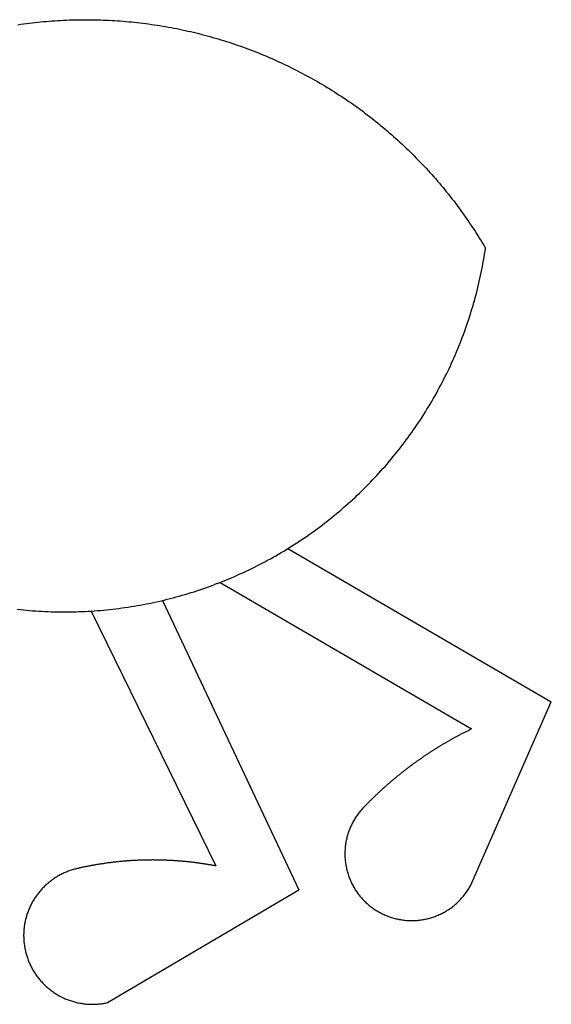
# Model space of a CAD drawing. Extents: x -646 to 429, y -527 to 472.
# Drawn here: x 44 to 429, y -527 to 187 of the extents above; entities that cross this region are included whole.
import ezdxf

# ---------------------------------------------------------------- set-up
doc = ezdxf.new("R2010")
doc.units = 0
doc.header["$MEASUREMENT"] = 0
doc.layers.get('0').update_dxf_attribs({"linetype": 'CONTINUOUS'})

msp = doc.modelspace()

# ---------------------------------------------------------------- linework, layer by layer
for p, q in [((60.81, 185.57), (62.87, 185.76)), ((62.87, 185.76), (64.93, 185.93)), ((64.93, 185.93), (66.98, 186.08)), ((66.98, 186.08), (69.04, 186.23)), ((69.04, 186.23), (71.1, 186.36)), ((71.1, 186.36), (73.16, 186.48)), ((73.16, 186.48), (75.23, 186.59)), ((75.23, 186.59), (77.29, 186.68)), ((77.29, 186.68), (79.35, 186.77)), ((79.35, 186.77), (81.41, 186.83)), ((81.41, 186.83), (83.48, 186.89)), ((83.48, 186.89), (85.54, 186.94)), ((85.54, 186.94), (87.61, 186.97)), ((87.61, 186.97), (89.67, 186.98)), ((89.67, 186.98), (91.73, 186.99)), ((91.73, 186.99), (93.8, 186.98)), ((93.8, 186.98), (95.86, 186.96)), ((95.86, 186.96), (97.93, 186.93)), ((97.93, 186.93), (99.99, 186.89)), ((99.99, 186.89), (102.05, 186.83)), ((102.05, 186.83), (104.12, 186.76)), ((104.12, 186.76), (106.18, 186.67)), ((106.18, 186.67), (108.24, 186.58)), ((108.24, 186.58), (110.3, 186.47)), ((110.3, 186.47), (112.36, 186.35)), ((112.36, 186.35), (114.42, 186.21)), ((114.42, 186.21), (116.48, 186.07)), ((116.48, 186.07), (118.54, 185.91)), ((118.54, 185.91), (120.6, 185.74)), ((120.6, 185.74), (122.65, 185.55)), ((42.37, 183.36), (44.41, 183.65)), ((44.41, 183.65), (46.46, 183.94)), ((46.46, 183.94), (48.5, 184.21)), ((48.5, 184.21), (50.55, 184.47)), ((50.55, 184.47), (52.6, 184.71)), ((52.6, 184.71), (54.65, 184.95)), ((54.65, 184.95), (56.7, 185.17)), ((56.7, 185.17), (58.76, 185.38)), ((58.76, 185.38), (60.81, 185.57)), ((122.65, 185.55), (124.71, 185.35)), ((124.71, 185.35), (126.76, 185.14)), ((126.76, 185.14), (128.82, 184.92)), ((128.82, 184.92), (130.87, 184.69)), ((130.87, 184.69), (132.92, 184.44)), ((132.92, 184.44), (134.96, 184.18)), ((134.96, 184.18), (137.01, 183.91)), ((137.01, 183.91), (139.05, 183.62)), ((139.05, 183.62), (141.1, 183.32)), ((141.1, 183.32), (143.14, 183.01)), ((143.14, 183.01), (145.18, 182.69)), ((145.18, 182.69), (147.21, 182.35)), ((147.21, 182.35), (149.25, 182.01)), ((149.25, 182.01), (151.28, 181.64)), ((151.28, 181.64), (153.31, 181.27)), ((153.31, 181.27), (155.34, 180.89)), ((155.34, 180.89), (157.36, 180.49)), ((157.36, 180.49), (159.39, 180.08)), ((159.39, 180.08), (161.41, 179.65)), ((161.41, 179.65), (163.43, 179.22)), ((163.43, 179.22), (165.44, 178.77)), ((165.44, 178.77), (167.45, 178.31)), ((167.45, 178.31), (169.46, 177.84)), ((169.46, 177.84), (171.47, 177.35)), ((171.47, 177.35), (173.47, 176.86)), ((173.47, 176.86), (175.47, 176.35)), ((175.47, 176.35), (177.47, 175.82)), ((177.47, 175.82), (179.47, 175.29)), ((179.47, 175.29), (181.46, 174.74)), ((181.46, 174.74), (183.44, 174.18)), ((183.44, 174.18), (185.43, 173.61)), ((185.43, 173.61), (187.41, 173.03)), ((187.41, 173.03), (189.38, 172.44)), ((189.38, 172.44), (191.36, 171.83)), ((191.36, 171.83), (193.33, 171.21)), ((193.33, 171.21), (195.29, 170.58)), ((195.29, 170.58), (197.25, 169.93)), ((197.25, 169.93), (199.21, 169.28)), ((199.21, 169.28), (201.16, 168.61)), ((201.16, 168.61), (203.11, 167.93)), ((203.11, 167.93), (205.06, 167.24)), ((205.06, 167.24), (207, 166.53)), ((207, 166.53), (208.93, 165.82)), ((208.93, 165.82), (210.87, 165.09)), ((210.87, 165.09), (212.79, 164.35)), ((212.79, 164.35), (214.72, 163.6)), ((214.72, 163.6), (216.64, 162.84)), ((216.64, 162.84), (218.55, 162.06)), ((218.55, 162.06), (220.46, 161.28)), ((220.46, 161.28), (222.36, 160.48)), ((222.36, 160.48), (224.26, 159.67)), ((224.26, 159.67), (226.15, 158.85)), ((226.15, 158.85), (228.04, 158.01)), ((228.04, 158.01), (229.93, 157.17)), ((229.93, 157.17), (231.8, 156.31)), ((231.8, 156.31), (233.68, 155.44)), ((233.68, 155.44), (235.54, 154.56)), ((235.54, 154.56), (237.41, 153.67)), ((237.41, 153.67), (239.26, 152.77)), ((239.26, 152.77), (241.11, 151.86)), ((241.11, 151.86), (242.96, 150.93)), ((242.96, 150.93), (244.8, 150)), ((244.8, 150), (246.63, 149.05)), ((246.63, 149.05), (248.46, 148.09)), ((248.46, 148.09), (250.28, 147.12)), ((250.28, 147.12), (252.1, 146.14)), ((252.1, 146.14), (253.91, 145.14)), ((253.91, 145.14), (255.71, 144.14)), ((255.71, 144.14), (257.51, 143.13)), ((257.51, 143.13), (259.3, 142.1)), ((259.3, 142.1), (261.09, 141.06)), ((261.09, 141.06), (262.87, 140.01)), ((262.87, 140.01), (264.64, 138.96)), ((264.64, 138.96), (266.4, 137.89)), ((266.4, 137.89), (268.16, 136.81)), ((268.16, 136.81), (269.92, 135.71)), ((269.92, 135.71), (271.66, 134.61)), ((271.66, 134.61), (273.4, 133.5)), ((273.4, 133.5), (275.13, 132.38)), ((275.13, 132.38), (276.86, 131.24)), ((276.86, 131.24), (278.57, 130.1)), ((278.57, 130.1), (280.29, 128.94)), ((280.29, 128.94), (281.99, 127.78)), ((281.99, 127.78), (283.69, 126.6)), ((283.69, 126.6), (285.38, 125.41)), ((285.38, 125.41), (287.06, 124.22)), ((287.06, 124.22), (288.73, 123.01)), ((288.73, 123.01), (290.4, 121.79)), ((290.4, 121.79), (292.06, 120.57)), ((292.06, 120.57), (293.71, 119.33)), ((293.71, 119.33), (295.35, 118.08)), ((295.35, 118.08), (296.99, 116.82)), ((296.99, 116.82), (298.62, 115.55)), ((298.62, 115.55), (300.24, 114.27)), ((300.24, 114.27), (301.85, 112.99)), ((301.85, 112.99), (303.46, 111.69)), ((303.46, 111.69), (305.06, 110.38)), ((305.06, 110.38), (306.65, 109.06)), ((306.65, 109.06), (308.23, 107.74)), ((308.23, 107.74), (309.8, 106.4)), ((309.8, 106.4), (311.36, 105.05)), ((311.36, 105.05), (312.92, 103.7)), ((312.92, 103.7), (314.47, 102.33)), ((314.47, 102.33), (316.01, 100.95)), ((316.01, 100.95), (317.54, 99.57)), ((317.54, 99.57), (319.06, 98.18)), ((319.06, 98.18), (320.57, 96.77)), ((320.57, 96.77), (322.08, 95.36)), ((322.08, 95.36), (323.58, 93.94)), ((323.58, 93.94), (325.06, 92.51)), ((325.06, 92.51), (326.54, 91.07)), ((326.54, 91.07), (328.01, 89.62)), ((328.01, 89.62), (329.47, 88.16)), ((329.47, 88.16), (330.93, 86.69)), ((330.93, 86.69), (332.37, 85.21)), ((332.37, 85.21), (333.8, 83.73)), ((333.8, 83.73), (335.23, 82.23)), ((335.23, 82.23), (336.64, 80.73)), ((336.64, 80.73), (338.05, 79.22)), ((338.05, 79.22), (339.45, 77.7)), ((339.45, 77.7), (340.83, 76.17)), ((340.83, 76.17), (342.21, 74.63)), ((342.21, 74.63), (343.58, 73.09)), ((343.58, 73.09), (344.94, 71.54)), ((344.94, 71.54), (346.29, 69.97)), ((346.29, 69.97), (347.63, 68.4)), ((347.63, 68.4), (348.96, 66.82)), ((348.96, 66.82), (350.28, 65.24)), ((350.28, 65.24), (351.59, 63.64)), ((351.59, 63.64), (352.89, 62.04)), ((352.89, 62.04), (354.18, 60.43)), ((354.18, 60.43), (355.46, 58.81)), ((355.46, 58.81), (356.73, 57.18)), ((356.73, 57.18), (357.99, 55.55)), ((357.99, 55.55), (359.24, 53.91)), ((359.24, 53.91), (360.48, 52.26)), ((360.48, 52.26), (361.72, 50.6)), ((361.72, 50.6), (362.94, 48.93)), ((362.94, 48.93), (364.15, 47.26)), ((364.15, 47.26), (365.35, 45.58)), ((365.35, 45.58), (366.54, 43.89)), ((366.54, 43.89), (367.71, 42.2)), ((367.71, 42.2), (368.88, 40.5)), ((368.88, 40.5), (370.04, 38.79)), ((370.04, 38.79), (371.19, 37.07)), ((371.19, 37.07), (372.33, 35.35)), ((372.33, 35.35), (373.45, 33.62)), ((373.45, 33.62), (374.57, 31.88)), ((374.57, 31.88), (375.67, 30.14)), ((375.67, 30.14), (376.77, 28.39)), ((376.77, 28.39), (377.85, 26.63)), ((377.85, 26.63), (378.92, 24.87)), ((378.92, 24.87), (379.98, 23.1)), ((379.98, 23.1), (381.04, 21.32)), ((379.62, 12.5), (380, 14.7)), ((380, 14.7), (380.36, 16.9)), ((380.36, 16.9), (380.7, 19.11)), ((380.7, 19.11), (381.04, 21.32)), ((378.38, 5.91), (378.81, 8.1)), ((378.81, 8.1), (379.22, 10.3)), ((379.22, 10.3), (379.62, 12.5)), ((377.01, -0.65), (377.48, 1.53)), ((377.48, 1.53), (377.94, 3.72)), ((377.94, 3.72), (378.38, 5.91)), ((375.49, -7.18), (376.01, -5.01)), ((376.01, -5.01), (376.52, -2.83)), ((376.52, -2.83), (377.01, -0.65)), ((373.25, -15.84), (373.83, -13.68)), ((373.83, -13.68), (374.4, -11.52)), ((374.4, -11.52), (374.96, -9.35)), ((374.96, -9.35), (375.49, -7.18)), ((371.4, -22.28), (372.03, -20.14)), ((372.03, -20.14), (372.65, -17.99)), ((372.65, -17.99), (373.25, -15.84)), ((369.42, -28.68), (370.09, -26.55)), ((370.09, -26.55), (370.76, -24.42)), ((370.76, -24.42), (371.4, -22.28)), ((366.55, -37.15), (367.29, -35.04)), ((367.29, -35.04), (368.02, -32.93)), ((368.02, -32.93), (368.72, -30.81)), ((368.72, -30.81), (369.42, -28.68)), ((364.24, -43.44), (365.03, -41.35)), ((365.03, -41.35), (365.8, -39.25)), ((365.8, -39.25), (366.55, -37.15)), ((360.95, -51.76), (361.8, -49.69)), ((361.8, -49.69), (362.63, -47.61)), ((362.63, -47.61), (363.44, -45.53)), ((363.44, -45.53), (364.24, -43.44)), ((358.33, -57.92), (359.22, -55.87)), ((359.22, -55.87), (360.09, -53.82)), ((360.09, -53.82), (360.95, -51.76)), ((354.62, -66.06), (355.57, -64.03)), ((355.57, -64.03), (356.51, -62)), ((356.51, -62), (357.43, -59.97)), ((357.43, -59.97), (358.33, -57.92)), ((351.69, -72.08), (352.68, -70.08)), ((352.68, -70.08), (353.66, -68.07)), ((353.66, -68.07), (354.62, -66.06)), ((347.57, -80.02), (348.62, -78.05)), ((348.62, -78.05), (349.66, -76.07)), ((349.66, -76.07), (350.68, -74.08)), ((350.68, -74.08), (351.69, -72.08)), ((344.34, -85.89), (345.43, -83.94)), ((345.43, -83.94), (346.51, -81.98)), ((346.51, -81.98), (347.57, -80.02)), ((339.83, -93.61), (340.98, -91.69)), ((340.98, -91.69), (342.11, -89.76)), ((342.11, -89.76), (343.23, -87.83)), ((343.23, -87.83), (344.34, -85.89)), ((335.09, -101.19), (336.3, -99.31)), ((336.3, -99.31), (337.49, -97.41)), ((337.49, -97.41), (338.66, -95.51)), ((338.66, -95.51), (339.83, -93.61)), ((330.14, -108.63), (331.4, -106.78)), ((331.4, -106.78), (332.64, -104.93)), ((332.64, -104.93), (333.87, -103.06)), ((333.87, -103.06), (335.09, -101.19)), ((324.98, -115.92), (326.29, -114.11)), ((326.29, -114.11), (327.58, -112.29)), ((327.58, -112.29), (328.87, -110.47)), ((328.87, -110.47), (330.14, -108.63)), ((319.6, -123.07), (320.96, -121.29)), ((320.96, -121.29), (322.31, -119.51)), ((322.31, -119.51), (323.65, -117.72)), ((323.65, -117.72), (324.98, -115.92)), ((314.02, -130.05), (315.44, -128.32)), ((315.44, -128.32), (316.84, -126.58)), ((316.84, -126.58), (318.23, -124.83)), ((318.23, -124.83), (319.6, -123.07)), ((308.24, -136.87), (309.71, -135.18)), ((309.71, -135.18), (311.16, -133.48)), ((311.16, -133.48), (312.6, -131.77)), ((312.6, -131.77), (314.02, -130.05)), ((302.27, -143.51), (303.78, -141.87)), ((303.78, -141.87), (305.28, -140.21)), ((305.28, -140.21), (306.77, -138.54)), ((306.77, -138.54), (308.24, -136.87)), ((296.1, -149.99), (297.66, -148.38)), ((297.66, -148.38), (299.21, -146.77)), ((299.21, -146.77), (300.74, -145.15)), ((300.74, -145.15), (302.27, -143.51)), ((288.14, -157.82), (289.75, -156.28)), ((289.75, -156.28), (291.36, -154.72)), ((291.36, -154.72), (292.95, -153.15)), ((292.95, -153.15), (294.53, -151.58)), ((294.53, -151.58), (296.1, -149.99)), ((279.89, -165.36), (281.56, -163.88)), ((281.56, -163.88), (283.22, -162.38)), ((283.22, -162.38), (284.87, -160.87)), ((284.87, -160.87), (286.51, -159.35)), ((286.51, -159.35), (288.14, -157.82)), ((271.38, -172.6), (273.1, -171.17)), ((273.1, -171.17), (274.82, -169.74)), ((274.82, -169.74), (276.52, -168.29)), ((276.52, -168.29), (278.21, -166.83)), ((278.21, -166.83), (279.89, -165.36)), ((262.61, -179.52), (264.38, -178.16)), ((264.38, -178.16), (266.15, -176.79)), ((266.15, -176.79), (267.9, -175.4)), ((267.9, -175.4), (269.65, -174.01)), ((269.65, -174.01), (271.38, -172.6)), ((253.6, -186.12), (255.42, -184.83)), ((255.42, -184.83), (257.23, -183.52)), ((257.23, -183.52), (259.03, -182.2)), ((259.03, -182.2), (260.83, -180.87)), ((260.83, -180.87), (262.61, -179.52)), ((242.47, -193.6), (244.35, -192.39)), ((244.35, -192.39), (246.22, -191.16)), ((246.22, -191.16), (248.07, -189.92)), ((248.07, -189.92), (249.92, -188.67)), ((249.92, -188.67), (251.76, -187.4)), ((251.76, -187.4), (253.6, -186.12)), ((231.03, -200.6), (232.96, -199.46)), ((232.96, -199.46), (234.88, -198.32)), ((234.88, -198.32), (236.79, -197.16)), ((236.79, -197.16), (237.83, -196.52)), ((237.83, -196.52), (238.69, -195.99)), ((237.83, -196.52), (428.7, -307.69)), ((238.69, -195.99), (240.59, -194.8)), ((240.59, -194.8), (242.47, -193.6)), ((219.3, -207.08), (221.28, -206.04)), ((221.28, -206.04), (223.24, -204.98)), ((223.24, -204.98), (225.2, -203.9)), ((225.2, -203.9), (227.15, -202.81)), ((227.15, -202.81), (229.1, -201.71)), ((229.1, -201.71), (231.03, -200.6)), ((203.24, -214.93), (205.27, -214)), ((205.27, -214), (207.3, -213.06)), ((207.3, -213.06), (209.32, -212.1)), ((209.32, -212.1), (211.33, -211.12)), ((211.33, -211.12), (213.33, -210.14)), ((213.33, -210.14), (215.33, -209.13)), ((215.33, -209.13), (217.32, -208.12)), ((217.32, -208.12), (219.3, -207.08)), ((186.75, -221.83), (188.84, -221.02)), ((188.84, -221.02), (190.91, -220.2)), ((188.84, -221.02), (370.97, -327.29)), ((190.91, -220.2), (192.98, -219.36)), ((192.98, -219.36), (195.05, -218.5)), ((195.05, -218.5), (197.11, -217.63)), ((197.11, -217.63), (199.16, -216.75)), ((199.16, -216.75), (201.2, -215.85)), ((201.2, -215.85), (203.24, -214.93)), ((165.63, -229.1), (167.76, -228.44)), ((167.76, -228.44), (169.89, -227.77)), ((169.89, -227.77), (172.02, -227.08)), ((172.02, -227.08), (174.14, -226.38)), ((174.14, -226.38), (176.26, -225.66)), ((176.26, -225.66), (178.37, -224.92)), ((178.37, -224.92), (180.47, -224.17)), ((180.47, -224.17), (182.57, -223.41)), ((182.57, -223.41), (184.66, -222.63)), ((186.75, -221.83), (184.66, -222.63)), ((139.66, -235.77), (141.85, -235.3)), ((141.85, -235.3), (144.03, -234.81)), ((144.03, -234.81), (146.21, -234.31)), ((146.21, -234.31), (147.07, -234.11)), ((147.07, -234.11), (148.38, -233.8)), ((147.07, -234.11), (245.71, -443.98)), ((148.38, -233.8), (150.55, -233.26)), ((150.55, -233.26), (152.72, -232.71)), ((152.72, -232.71), (154.88, -232.15)), ((154.88, -232.15), (157.04, -231.57)), ((157.04, -231.57), (159.19, -230.98)), ((159.19, -230.98), (161.34, -230.37)), ((161.34, -230.37), (163.49, -229.74)), ((163.49, -229.74), (165.63, -229.1)), ((41.87, -240.51), (44.09, -240.75)), ((44.09, -240.75), (46.32, -240.97)), ((46.32, -240.97), (48.54, -241.18)), ((48.54, -241.18), (50.77, -241.37)), ((50.77, -241.37), (52.99, -241.55)), ((52.99, -241.55), (55.22, -241.71)), ((55.22, -241.71), (57.45, -241.85)), ((57.45, -241.85), (59.68, -241.98)), ((59.68, -241.98), (61.92, -242.09)), ((61.92, -242.09), (64.15, -242.18)), ((64.15, -242.18), (66.38, -242.26)), ((66.38, -242.26), (68.62, -242.32)), ((68.62, -242.32), (70.85, -242.37)), ((70.85, -242.37), (73.08, -242.39)), ((73.08, -242.39), (75.32, -242.41)), ((75.32, -242.41), (77.55, -242.4)), ((77.55, -242.4), (79.79, -242.39)), ((79.79, -242.39), (82.02, -242.35)), ((82.02, -242.35), (84.26, -242.3)), ((84.26, -242.3), (86.49, -242.23)), ((86.49, -242.23), (88.72, -242.15)), ((88.72, -242.15), (90.96, -242.05)), ((90.96, -242.05), (93.19, -241.93)), ((93.19, -241.93), (95.42, -241.8)), ((95.42, -241.8), (97.65, -241.65)), ((95.42, -241.8), (185.69, -426.62)), ((97.65, -241.65), (99.88, -241.48)), ((99.88, -241.48), (102.1, -241.3)), ((102.1, -241.3), (104.33, -241.11)), ((104.33, -241.11), (106.55, -240.89)), ((106.55, -240.89), (108.78, -240.66)), ((108.78, -240.66), (111, -240.42)), ((111, -240.42), (113.22, -240.16)), ((113.22, -240.16), (115.43, -239.88)), ((115.43, -239.88), (117.65, -239.58)), ((117.65, -239.58), (119.86, -239.27)), ((119.86, -239.27), (122.07, -238.95)), ((122.07, -238.95), (124.28, -238.61)), ((124.28, -238.61), (126.49, -238.25)), ((126.49, -238.25), (128.69, -237.88)), ((128.69, -237.88), (130.89, -237.49)), ((130.89, -237.49), (133.09, -237.08)), ((133.09, -237.08), (135.28, -236.66)), ((135.28, -236.66), (137.47, -236.22)), ((137.47, -236.22), (139.66, -235.77)), ((370.12, -440.95), (428.7, -307.69)), ((368.91, -328.3), (368.39, -328.55)), ((369.42, -328.04), (368.91, -328.3)), ((369.94, -327.79), (369.42, -328.04)), ((370.45, -327.54), (369.94, -327.79)), ((370.97, -327.29), (370.45, -327.54)), ((355.22, -335.55), (354.72, -335.83)), ((355.72, -335.27), (355.22, -335.55)), ((356.22, -334.98), (355.72, -335.27)), ((356.72, -334.7), (356.22, -334.98)), ((357.22, -334.42), (356.72, -334.7)), ((357.72, -334.15), (357.22, -334.42)), ((358.22, -333.87), (357.72, -334.15)), ((358.73, -333.59), (358.22, -333.87)), ((359.23, -333.32), (358.73, -333.59)), ((359.73, -333.04), (359.23, -333.32)), ((360.24, -332.77), (359.73, -333.04)), ((360.74, -332.5), (360.24, -332.77)), ((361.25, -332.23), (360.74, -332.5)), ((361.76, -331.96), (361.25, -332.23)), ((362.26, -331.69), (361.76, -331.96)), ((362.77, -331.42), (362.26, -331.69)), ((363.28, -331.16), (362.77, -331.42)), ((363.79, -330.89), (363.28, -331.16)), ((364.3, -330.63), (363.79, -330.89)), ((364.81, -330.36), (364.3, -330.63)), ((365.32, -330.1), (364.81, -330.36)), ((365.83, -329.84), (365.32, -330.1)), ((366.34, -329.58), (365.83, -329.84)), ((366.85, -329.32), (366.34, -329.58)), ((367.37, -329.06), (366.85, -329.32)), ((367.88, -328.81), (367.37, -329.06)), ((368.39, -328.55), (367.88, -328.81)), ((343.41, -342.64), (342.93, -342.95)), ((343.89, -342.33), (343.41, -342.64)), ((344.38, -342.03), (343.89, -342.33)), ((344.86, -341.72), (344.38, -342.03)), ((345.35, -341.42), (344.86, -341.72)), ((345.84, -341.11), (345.35, -341.42)), ((346.33, -340.81), (345.84, -341.11)), ((346.82, -340.51), (346.33, -340.81)), ((347.3, -340.21), (346.82, -340.51)), ((347.79, -339.91), (347.3, -340.21)), ((348.28, -339.61), (347.79, -339.91)), ((348.78, -339.32), (348.28, -339.61)), ((349.27, -339.02), (348.78, -339.32)), ((349.76, -338.72), (349.27, -339.02)), ((350.25, -338.43), (349.76, -338.72)), ((350.75, -338.14), (350.25, -338.43)), ((351.24, -337.85), (350.75, -338.14)), ((351.74, -337.55), (351.24, -337.85)), ((352.23, -337.27), (351.74, -337.55)), ((352.73, -336.98), (352.23, -337.27)), ((353.22, -336.69), (352.73, -336.98)), ((353.72, -336.4), (353.22, -336.69)), ((354.22, -336.12), (353.72, -336.4)), ((354.72, -335.83), (354.22, -336.12)), ((332.91, -349.66), (332.45, -349.99)), ((333.38, -349.33), (332.91, -349.66)), ((333.86, -349), (333.38, -349.33)), ((334.33, -348.68), (333.86, -349)), ((334.33, -348.68), (334.8, -348.35)), ((335.27, -348.02), (334.8, -348.35)), ((335.74, -347.7), (335.27, -348.02)), ((336.22, -347.37), (335.74, -347.7)), ((336.69, -347.05), (336.22, -347.37)), ((337.17, -346.73), (336.69, -347.05)), ((337.64, -346.41), (337.17, -346.73)), ((338.12, -346.09), (337.64, -346.41)), ((338.6, -345.77), (338.12, -346.09)), ((339.08, -345.45), (338.6, -345.77)), ((339.56, -345.14), (339.08, -345.45)), ((340.03, -344.82), (339.56, -345.14)), ((340.51, -344.51), (340.03, -344.82)), ((341, -344.19), (340.51, -344.51)), ((341.48, -343.88), (341, -344.19)), ((341.96, -343.57), (341.48, -343.88)), ((342.44, -343.26), (341.96, -343.57)), ((342.93, -342.95), (342.44, -343.26)), ((323.21, -356.81), (322.76, -357.16)), ((323.67, -356.46), (323.21, -356.81)), ((324.12, -356.11), (323.67, -356.46)), ((324.58, -355.76), (324.12, -356.11)), ((325.04, -355.42), (324.58, -355.76)), ((325.49, -355.07), (325.04, -355.42)), ((325.95, -354.72), (325.49, -355.07)), ((326.41, -354.38), (325.95, -354.72)), ((326.87, -354.04), (326.41, -354.38)), ((327.33, -353.69), (326.87, -354.04)), ((327.79, -353.35), (327.33, -353.69)), ((328.26, -353.01), (327.79, -353.35)), ((328.72, -352.67), (328.26, -353.01)), ((329.18, -352.33), (328.72, -352.67)), ((329.65, -352), (329.18, -352.33)), ((330.11, -351.66), (329.65, -352)), ((330.58, -351.32), (330.11, -351.66)), ((331.04, -350.99), (330.58, -351.32)), ((331.51, -350.66), (331.04, -350.99)), ((331.98, -350.32), (331.51, -350.66)), ((332.45, -349.99), (331.98, -350.32)), ((314.28, -364.01), (313.84, -364.38)), ((314.72, -363.64), (314.28, -364.01)), ((315.16, -363.28), (314.72, -363.64)), ((315.6, -362.91), (315.16, -363.28)), ((316.04, -362.54), (315.6, -362.91)), ((316.48, -362.18), (316.04, -362.54)), ((316.92, -361.81), (316.48, -362.18)), ((317.37, -361.45), (316.92, -361.81)), ((317.81, -361.09), (317.37, -361.45)), ((318.26, -360.73), (317.81, -361.09)), ((318.71, -360.36), (318.26, -360.73)), ((319.15, -360.01), (318.71, -360.36)), ((319.6, -359.65), (319.15, -360.01)), ((320.05, -359.29), (319.6, -359.65)), ((320.5, -358.93), (320.05, -359.29)), ((320.95, -358.58), (320.5, -358.93)), ((321.4, -358.22), (320.95, -358.58)), ((321.85, -357.87), (321.4, -358.22)), ((322.31, -357.51), (321.85, -357.87)), ((322.76, -357.16), (322.31, -357.51)), ((306.07, -371.2), (305.65, -371.59)), ((306.5, -370.81), (306.07, -371.2)), ((306.92, -370.43), (306.5, -370.81)), ((307.35, -370.04), (306.92, -370.43)), ((307.78, -369.66), (307.35, -370.04)), ((308.2, -369.28), (307.78, -369.66)), ((308.63, -368.9), (308.2, -369.28)), ((309.06, -368.51), (308.63, -368.9)), ((309.49, -368.13), (309.06, -368.51)), ((309.92, -367.76), (309.49, -368.13)), ((310.35, -367.38), (309.92, -367.76)), ((310.79, -367), (310.35, -367.38)), ((311.22, -366.62), (310.79, -367)), ((311.65, -366.25), (311.22, -366.62)), ((312.09, -365.87), (311.65, -366.25)), ((312.53, -365.5), (312.09, -365.87)), ((312.96, -365.13), (312.53, -365.5)), ((313.4, -364.75), (312.96, -365.13)), ((313.84, -364.38), (313.4, -364.75)), ((298.58, -378.31), (298.17, -378.71)), ((298.99, -377.9), (298.58, -378.31)), ((299.4, -377.5), (298.99, -377.9)), ((299.81, -377.1), (299.4, -377.5)), ((300.22, -376.7), (299.81, -377.1)), ((300.63, -376.3), (300.22, -376.7)), ((301.05, -375.91), (300.63, -376.3)), ((301.46, -375.51), (301.05, -375.91)), ((301.88, -375.11), (301.46, -375.51)), ((302.29, -374.72), (301.88, -375.11)), ((302.71, -374.32), (302.29, -374.72)), ((303.13, -373.93), (302.71, -374.32)), ((303.55, -373.54), (303.13, -373.93)), ((303.96, -373.15), (303.55, -373.54)), ((304.39, -372.75), (303.96, -373.15)), ((304.81, -372.36), (304.39, -372.75)), ((305.23, -371.98), (304.81, -372.36)), ((305.65, -371.59), (305.23, -371.98)), ((291.98, -385.05), (291.42, -385.66)), ((292.54, -384.44), (291.98, -385.05)), ((292.94, -384.03), (292.54, -384.44)), ((293.33, -383.61), (292.94, -384.03)), ((293.73, -383.2), (293.33, -383.61)), ((294.13, -382.79), (293.73, -383.2)), ((294.53, -382.38), (294.13, -382.79)), ((294.93, -381.97), (294.53, -382.38)), ((295.33, -381.56), (294.93, -381.97)), ((295.74, -381.15), (295.33, -381.56)), ((296.14, -380.74), (295.74, -381.15)), ((296.54, -380.33), (296.14, -380.74)), ((296.95, -379.92), (296.54, -380.33)), ((297.35, -379.52), (296.95, -379.92)), ((297.76, -379.11), (297.35, -379.52)), ((298.17, -378.71), (297.76, -379.11)), ((286.49, -392.25), (286.06, -392.95)), ((286.93, -391.55), (286.49, -392.25)), ((287.39, -390.86), (286.93, -391.55)), ((287.85, -390.18), (287.39, -390.86)), ((288.33, -389.51), (287.85, -390.18)), ((288.82, -388.85), (288.33, -389.51)), ((289.32, -388.19), (288.82, -388.85)), ((289.83, -387.54), (289.32, -388.19)), ((290.35, -386.91), (289.83, -387.54)), ((290.88, -386.28), (290.35, -386.91)), ((291.42, -385.66), (290.88, -386.28)), ((282.75, -399.58), (282.44, -400.35)), ((283.07, -398.82), (282.75, -399.58)), ((283.4, -398.07), (283.07, -398.82)), ((283.74, -397.32), (283.4, -398.07)), ((284.1, -396.57), (283.74, -397.32)), ((284.46, -395.84), (284.1, -396.57)), ((284.84, -395.1), (284.46, -395.84)), ((285.24, -394.38), (284.84, -395.1)), ((285.64, -393.66), (285.24, -394.38)), ((286.06, -392.95), (285.64, -393.66)), ((280.49, -406.64), (280.3, -407.44)), ((280.68, -405.84), (280.49, -406.64)), ((280.9, -405.04), (280.68, -405.84)), ((281.12, -404.25), (280.9, -405.04)), ((281.36, -403.46), (281.12, -404.25)), ((281.61, -402.67), (281.36, -403.46)), ((281.87, -401.89), (281.61, -402.67)), ((282.15, -401.12), (281.87, -401.89)), ((282.44, -400.35), (282.15, -401.12)), ((279.33, -413.96), (279.27, -414.78)), ((279.4, -413.14), (279.33, -413.96)), ((279.49, -412.32), (279.4, -413.14)), ((279.59, -411.5), (279.49, -412.32)), ((279.7, -410.68), (279.59, -411.5)), ((279.83, -409.87), (279.7, -410.68)), ((279.98, -409.06), (279.83, -409.87)), ((280.13, -408.25), (279.98, -409.06)), ((280.3, -407.44), (280.13, -408.25)), ((279.18, -417.25), (279.17, -418.08)), ((279.17, -418.08), (279.18, -418.9)), ((279.19, -416.43), (279.18, -417.25)), ((279.18, -418.9), (279.21, -419.72)), ((279.22, -415.6), (279.19, -416.43)), ((279.21, -419.72), (279.25, -420.55)), ((279.27, -414.78), (279.22, -415.6)), ((279.25, -420.55), (279.3, -421.37)), ((85.92, -428.36), (85.36, -428.48)), ((86.48, -428.23), (85.92, -428.36)), ((87.04, -428.1), (86.48, -428.23)), ((87.6, -427.98), (87.04, -428.1)), ((88.16, -427.86), (87.6, -427.98)), ((88.72, -427.74), (88.16, -427.86)), ((89.28, -427.62), (88.72, -427.74)), ((89.84, -427.5), (89.28, -427.62)), ((90.41, -427.38), (89.84, -427.5)), ((90.97, -427.27), (90.41, -427.38)), ((91.53, -427.15), (90.97, -427.27)), ((92.09, -427.04), (91.53, -427.15)), ((92.66, -426.93), (92.09, -427.04)), ((93.22, -426.82), (92.66, -426.93)), ((93.78, -426.71), (93.22, -426.82)), ((94.35, -426.6), (93.78, -426.71)), ((94.91, -426.49), (94.35, -426.6)), ((95.48, -426.39), (94.91, -426.49)), ((96.04, -426.28), (95.48, -426.39)), ((96.61, -426.18), (96.04, -426.28)), ((97.17, -426.08), (96.61, -426.18)), ((97.74, -425.98), (97.17, -426.08)), ((98.3, -425.88), (97.74, -425.98)), ((98.87, -425.78), (98.3, -425.88)), ((99.44, -425.69), (98.87, -425.78)), ((100, -425.59), (99.44, -425.69)), ((100.57, -425.5), (100, -425.59)), ((101.14, -425.41), (100.57, -425.5)), ((101.7, -425.32), (101.14, -425.41)), ((102.27, -425.23), (101.7, -425.32)), ((102.84, -425.14), (102.27, -425.23)), ((103.4, -425.05), (102.84, -425.14)), ((103.97, -424.97), (103.4, -425.05)), ((104.54, -424.88), (103.97, -424.97)), ((105.11, -424.8), (104.54, -424.88)), ((105.68, -424.72), (105.11, -424.8)), ((106.25, -424.64), (105.68, -424.72)), ((106.82, -424.56), (106.25, -424.64)), ((107.38, -424.48), (106.82, -424.56)), ((107.95, -424.41), (107.38, -424.48)), ((108.52, -424.33), (107.95, -424.41)), ((109.09, -424.26), (108.52, -424.33)), ((109.66, -424.19), (109.09, -424.26)), ((110.23, -424.12), (109.66, -424.19)), ((110.8, -424.05), (110.23, -424.12)), ((111.37, -423.98), (110.8, -424.05)), ((111.94, -423.92), (111.37, -423.98)), ((112.51, -423.85), (111.94, -423.92)), ((113.08, -423.79), (112.51, -423.85)), ((113.65, -423.72), (113.08, -423.79)), ((114.23, -423.66), (113.65, -423.72)), ((114.8, -423.6), (114.23, -423.66)), ((115.37, -423.54), (114.8, -423.6)), ((115.94, -423.49), (115.37, -423.54)), ((116.51, -423.43), (115.94, -423.49)), ((117.08, -423.38), (116.51, -423.43)), ((117.65, -423.32), (117.08, -423.38)), ((118.23, -423.27), (117.65, -423.32)), ((118.8, -423.22), (118.23, -423.27)), ((119.37, -423.17), (118.8, -423.22)), ((119.94, -423.12), (119.37, -423.17)), ((120.52, -423.08), (119.94, -423.12)), ((121.09, -423.03), (120.52, -423.08)), ((121.66, -422.99), (121.09, -423.03)), ((122.23, -422.95), (121.66, -422.99)), ((122.81, -422.91), (122.23, -422.95)), ((123.38, -422.87), (122.81, -422.91)), ((123.95, -422.83), (123.38, -422.87)), ((124.52, -422.79), (123.95, -422.83)), ((125.1, -422.76), (124.52, -422.79)), ((125.67, -422.72), (125.1, -422.76)), ((126.24, -422.69), (125.67, -422.72)), ((126.82, -422.66), (126.24, -422.69)), ((127.39, -422.63), (126.82, -422.66)), ((127.96, -422.6), (127.39, -422.63)), ((128.54, -422.57), (127.96, -422.6)), ((129.11, -422.54), (128.54, -422.57)), ((129.69, -422.52), (129.11, -422.54)), ((130.26, -422.5), (129.69, -422.52)), ((130.83, -422.47), (130.26, -422.5)), ((131.41, -422.45), (130.83, -422.47)), ((131.98, -422.43), (131.41, -422.45)), ((132.56, -422.42), (131.98, -422.43)), ((133.13, -422.4), (132.56, -422.42)), ((133.7, -422.38), (133.13, -422.4)), ((134.28, -422.37), (133.7, -422.38)), ((134.85, -422.36), (134.28, -422.37)), ((135.43, -422.35), (134.85, -422.36)), ((136, -422.34), (135.43, -422.35)), ((136.57, -422.33), (136, -422.34)), ((137.15, -422.32), (136.57, -422.33)), ((137.72, -422.31), (137.15, -422.32)), ((138.3, -422.31), (137.72, -422.31)), ((138.87, -422.31), (138.3, -422.31)), ((139.44, -422.3), (138.87, -422.31)), ((140.02, -422.3), (139.44, -422.3)), ((140.59, -422.3), (140.02, -422.3)), ((141.17, -422.31), (140.59, -422.3)), ((141.74, -422.31), (141.17, -422.31)), ((142.32, -422.32), (141.74, -422.31)), ((142.89, -422.32), (142.32, -422.32)), ((143.46, -422.33), (142.89, -422.32)), ((144.04, -422.34), (143.46, -422.33)), ((144.61, -422.35), (144.04, -422.34)), ((145.19, -422.36), (144.61, -422.35)), ((145.76, -422.37), (145.19, -422.36)), ((146.34, -422.39), (145.76, -422.37)), ((146.91, -422.4), (146.34, -422.39)), ((147.48, -422.42), (146.91, -422.4)), ((148.06, -422.44), (147.48, -422.42)), ((148.63, -422.46), (148.06, -422.44)), ((149.21, -422.48), (148.63, -422.46)), ((149.78, -422.5), (149.21, -422.48)), ((150.35, -422.53), (149.78, -422.5)), ((150.93, -422.55), (150.35, -422.53)), ((151.5, -422.58), (150.93, -422.55)), ((152.07, -422.6), (151.5, -422.58)), ((152.65, -422.63), (152.07, -422.6)), ((153.22, -422.66), (152.65, -422.63)), ((153.79, -422.7), (153.22, -422.66)), ((154.37, -422.73), (153.79, -422.7)), ((154.94, -422.76), (154.37, -422.73)), ((155.51, -422.8), (154.94, -422.76)), ((156.09, -422.84), (155.51, -422.8)), ((156.66, -422.88), (156.09, -422.84)), ((157.23, -422.92), (156.66, -422.88)), ((157.81, -422.96), (157.23, -422.92)), ((158.38, -423), (157.81, -422.96)), ((158.95, -423.04), (158.38, -423)), ((159.52, -423.09), (158.95, -423.04)), ((160.1, -423.14), (159.52, -423.09)), ((160.67, -423.18), (160.1, -423.14)), ((161.24, -423.23), (160.67, -423.18)), ((161.81, -423.28), (161.24, -423.23)), ((162.38, -423.34), (161.81, -423.28)), ((162.96, -423.39), (162.38, -423.34)), ((163.53, -423.44), (162.96, -423.39)), ((164.1, -423.5), (163.53, -423.44)), ((164.67, -423.56), (164.1, -423.5)), ((165.24, -423.62), (164.67, -423.56)), ((165.81, -423.68), (165.24, -423.62)), ((166.38, -423.74), (165.81, -423.68)), ((166.95, -423.8), (166.38, -423.74)), ((167.52, -423.86), (166.95, -423.8)), ((168.09, -423.93), (167.52, -423.86)), ((168.67, -424), (168.09, -423.93)), ((169.24, -424.06), (168.67, -424)), ((169.81, -424.13), (169.24, -424.06)), ((170.38, -424.2), (169.81, -424.13)), ((170.95, -424.28), (170.38, -424.2)), ((171.51, -424.35), (170.95, -424.28)), ((172.08, -424.43), (171.51, -424.35)), ((172.65, -424.5), (172.08, -424.43)), ((173.22, -424.58), (172.65, -424.5)), ((173.79, -424.66), (173.22, -424.58)), ((174.36, -424.74), (173.79, -424.66)), ((174.93, -424.82), (174.36, -424.74)), ((175.5, -424.9), (174.93, -424.82)), ((176.06, -424.99), (175.5, -424.9)), ((176.63, -425.07), (176.06, -424.99)), ((177.2, -425.16), (176.63, -425.07)), ((177.77, -425.25), (177.2, -425.16)), ((178.33, -425.34), (177.77, -425.25)), ((178.9, -425.43), (178.33, -425.34)), ((179.47, -425.52), (178.9, -425.43)), ((180.03, -425.61), (179.47, -425.52)), ((180.6, -425.71), (180.03, -425.61)), ((181.17, -425.8), (180.6, -425.71)), ((181.73, -425.9), (181.17, -425.8)), ((182.3, -426), (181.73, -425.9)), ((182.86, -426.1), (182.3, -426)), ((183.43, -426.2), (182.86, -426.1)), ((183.99, -426.31), (183.43, -426.2)), ((184.56, -426.41), (183.99, -426.31)), ((185.12, -426.52), (184.56, -426.41)), ((185.69, -426.62), (185.12, -426.52)), ((279.3, -421.37), (279.37, -422.19)), ((279.37, -422.19), (279.45, -423.01)), ((279.45, -423.01), (279.54, -423.83)), ((279.54, -423.83), (279.65, -424.65)), ((279.65, -424.65), (279.78, -425.46)), ((279.78, -425.46), (279.91, -426.27)), ((279.91, -426.27), (280.06, -427.09)), ((280.06, -427.09), (280.23, -427.89)), ((280.23, -427.89), (280.4, -428.7)), ((69.54, -435.07), (68.88, -435.5)), ((70.2, -434.66), (69.54, -435.07)), ((70.87, -434.25), (70.2, -434.66)), ((71.55, -433.86), (70.87, -434.25)), ((72.23, -433.48), (71.55, -433.86)), ((72.92, -433.1), (72.23, -433.48)), ((73.61, -432.74), (72.92, -433.1)), ((74.31, -432.39), (73.61, -432.74)), ((75.01, -432.05), (74.31, -432.39)), ((75.72, -431.72), (75.01, -432.05)), ((76.44, -431.4), (75.72, -431.72)), ((77.16, -431.09), (76.44, -431.4)), ((77.89, -430.8), (77.16, -431.09)), ((78.61, -430.51), (77.89, -430.8)), ((79.35, -430.24), (78.61, -430.51)), ((80.09, -429.98), (79.35, -430.24)), ((80.83, -429.73), (80.09, -429.98)), ((81.58, -429.49), (80.83, -429.73)), ((82.32, -429.27), (81.58, -429.49)), ((83.08, -429.05), (82.32, -429.27)), ((83.83, -428.85), (83.08, -429.05)), ((84.59, -428.66), (83.83, -428.85)), ((84.8, -428.61), (84.59, -428.66)), ((85.36, -428.48), (84.8, -428.61)), ((280.4, -428.7), (280.6, -429.5)), ((280.6, -429.5), (280.8, -430.3)), ((280.8, -430.3), (281.02, -431.09)), ((281.02, -431.09), (281.25, -431.88)), ((281.25, -431.88), (281.5, -432.67)), ((281.5, -432.67), (281.76, -433.45)), ((281.76, -433.45), (282.03, -434.23)), ((282.03, -434.23), (282.32, -435)), ((282.32, -435), (282.61, -435.77)), ((60.46, -442.49), (59.93, -443.06)), ((61.01, -441.93), (60.46, -442.49)), ((61.57, -441.38), (61.01, -441.93)), ((62.14, -440.84), (61.57, -441.38)), ((62.71, -440.31), (62.14, -440.84)), ((63.29, -439.78), (62.71, -440.31)), ((63.88, -439.27), (63.29, -439.78)), ((64.48, -438.76), (63.88, -439.27)), ((65.09, -438.27), (64.48, -438.76)), ((65.7, -437.78), (65.09, -438.27)), ((66.32, -437.31), (65.7, -437.78)), ((66.95, -436.84), (66.32, -437.31)), ((67.59, -436.38), (66.95, -436.84)), ((68.23, -435.94), (67.59, -436.38)), ((68.88, -435.5), (68.23, -435.94)), ((282.61, -435.77), (282.93, -436.53)), ((282.93, -436.53), (283.25, -437.29)), ((283.25, -437.29), (283.59, -438.04)), ((283.59, -438.04), (283.94, -438.79)), ((283.94, -438.79), (284.3, -439.53)), ((284.3, -439.53), (284.68, -440.26)), ((284.68, -440.26), (285.07, -440.99)), ((285.07, -440.99), (285.47, -441.71)), ((285.47, -441.71), (285.88, -442.43)), ((285.88, -442.43), (286.3, -443.13)), ((368.88, -443.09), (369.31, -442.39)), ((369.31, -442.39), (369.72, -441.67)), ((369.72, -441.67), (370.12, -440.95)), ((55.05, -449.17), (54.61, -449.82)), ((55.49, -448.53), (55.05, -449.17)), ((55.95, -447.89), (55.49, -448.53)), ((56.41, -447.26), (55.95, -447.89)), ((56.88, -446.64), (56.41, -447.26)), ((57.37, -446.02), (56.88, -446.64)), ((57.86, -445.41), (57.37, -446.02)), ((58.36, -444.81), (57.86, -445.41)), ((58.87, -444.22), (58.36, -444.81)), ((59.4, -443.63), (58.87, -444.22)), ((59.93, -443.06), (59.4, -443.63)), ((107.3, -525.72), (245.71, -443.98)), ((286.3, -443.13), (286.74, -443.83)), ((286.74, -443.83), (287.19, -444.52)), ((287.19, -444.52), (287.65, -445.21)), ((287.65, -445.21), (288.12, -445.88)), ((288.12, -445.88), (288.6, -446.55)), ((288.6, -446.55), (289.1, -447.21)), ((289.1, -447.21), (289.6, -447.86)), ((289.6, -447.86), (290.12, -448.5)), ((290.12, -448.5), (290.65, -449.14)), ((290.65, -449.14), (291.18, -449.76)), ((291.18, -449.76), (291.73, -450.38)), ((363.46, -450.34), (364.01, -449.73)), ((364.01, -449.73), (364.55, -449.1)), ((364.55, -449.1), (365.07, -448.47)), ((365.07, -448.47), (365.59, -447.83)), ((365.59, -447.83), (366.09, -447.17)), ((366.09, -447.17), (366.59, -446.51)), ((366.59, -446.51), (367.07, -445.85)), ((367.07, -445.85), (367.54, -445.17)), ((367.54, -445.17), (368, -444.49)), ((368, -444.49), (368.45, -443.79)), ((368.45, -443.79), (368.88, -443.09)), ((50.86, -456.69), (50.55, -457.4)), ((51.19, -455.97), (50.86, -456.69)), ((51.52, -455.27), (51.19, -455.97)), ((51.87, -454.57), (51.52, -455.27)), ((52.23, -453.87), (51.87, -454.57)), ((52.6, -453.18), (52.23, -453.87)), ((52.98, -452.5), (52.6, -453.18)), ((53.38, -451.82), (52.98, -452.5)), ((53.78, -451.15), (53.38, -451.82)), ((54.19, -450.48), (53.78, -451.15)), ((54.61, -449.82), (54.19, -450.48)), ((291.73, -450.38), (292.29, -450.98)), ((292.29, -450.98), (292.86, -451.58)), ((292.86, -451.58), (293.44, -452.16)), ((293.44, -452.16), (294.03, -452.74)), ((294.03, -452.74), (294.63, -453.31)), ((294.63, -453.31), (295.24, -453.86)), ((295.24, -453.86), (295.86, -454.41)), ((295.86, -454.41), (296.48, -454.94)), ((296.48, -454.94), (296.91, -455.29)), ((296.91, -455.29), (297.12, -455.47)), ((297.12, -455.47), (297.76, -455.98)), ((297.76, -455.98), (298.42, -456.48)), ((298.42, -456.48), (299.08, -456.97)), ((356.12, -456.95), (356.78, -456.45)), ((356.78, -456.45), (357.43, -455.95)), ((357.43, -455.95), (358.08, -455.44)), ((358.08, -455.44), (358.71, -454.91)), ((358.71, -454.91), (359.34, -454.38)), ((359.34, -454.38), (359.96, -453.83)), ((359.96, -453.83), (360.57, -453.28)), ((360.57, -453.28), (361.16, -452.71)), ((361.16, -452.71), (361.75, -452.13)), ((361.75, -452.13), (362.33, -451.55)), ((362.33, -451.55), (362.9, -450.95)), ((362.9, -450.95), (363.46, -450.34)), ((48.23, -464.05), (48.03, -464.81)), ((48.44, -463.3), (48.23, -464.05)), ((48.66, -462.55), (48.44, -463.3)), ((48.9, -461.8), (48.66, -462.55)), ((49.14, -461.06), (48.9, -461.8)), ((49.4, -460.32), (49.14, -461.06)), ((49.67, -459.58), (49.4, -460.32)), ((49.95, -458.85), (49.67, -459.58)), ((50.24, -458.12), (49.95, -458.85)), ((50.55, -457.4), (50.24, -458.12)), ((299.08, -456.97), (299.75, -457.45)), ((299.75, -457.45), (300.43, -457.92)), ((300.43, -457.92), (301.11, -458.38)), ((301.11, -458.38), (301.81, -458.82)), ((301.81, -458.82), (302.51, -459.25)), ((302.51, -459.25), (303.22, -459.68)), ((303.22, -459.68), (303.93, -460.08)), ((303.93, -460.08), (304.66, -460.48)), ((304.66, -460.48), (305.39, -460.86)), ((305.39, -460.86), (306.12, -461.24)), ((306.12, -461.24), (306.86, -461.6)), ((306.86, -461.6), (307.61, -461.94)), ((307.61, -461.94), (308.37, -462.28)), ((308.37, -462.28), (309.13, -462.6)), ((309.13, -462.6), (309.89, -462.9)), ((309.89, -462.9), (310.66, -463.2)), ((310.66, -463.2), (311.43, -463.48)), ((311.43, -463.48), (312.21, -463.75)), ((312.21, -463.75), (313, -464)), ((313, -464), (313.79, -464.25)), ((341.42, -464.23), (342.21, -463.99)), ((342.21, -463.99), (342.99, -463.73)), ((342.99, -463.73), (343.77, -463.47)), ((343.77, -463.47), (344.54, -463.18)), ((344.54, -463.18), (345.31, -462.89)), ((345.31, -462.89), (346.08, -462.58)), ((346.08, -462.58), (346.84, -462.26)), ((346.84, -462.26), (347.59, -461.92)), ((347.59, -461.92), (348.34, -461.58)), ((348.34, -461.58), (349.08, -461.22)), ((349.08, -461.22), (349.82, -460.84)), ((349.82, -460.84), (350.54, -460.46)), ((350.54, -460.46), (351.27, -460.06)), ((351.27, -460.06), (351.98, -459.65)), ((351.98, -459.65), (352.69, -459.23)), ((352.69, -459.23), (353.39, -458.8)), ((353.39, -458.8), (354.09, -458.35)), ((354.09, -458.35), (354.77, -457.9)), ((354.77, -457.9), (355.45, -457.43)), ((355.45, -457.43), (356.12, -456.95)), ((46.87, -470.96), (46.78, -471.74)), ((46.97, -470.18), (46.87, -470.96)), ((47.08, -469.41), (46.97, -470.18)), ((47.21, -468.63), (47.08, -469.41)), ((47.35, -467.86), (47.21, -468.63)), ((47.5, -467.1), (47.35, -467.86)), ((47.67, -466.33), (47.5, -467.1)), ((47.84, -465.57), (47.67, -466.33)), ((48.03, -464.81), (47.84, -465.57)), ((313.79, -464.25), (314.58, -464.47)), ((314.58, -464.47), (315.37, -464.69)), ((315.37, -464.69), (316.17, -464.89)), ((316.17, -464.89), (316.98, -465.08)), ((316.98, -465.08), (317.78, -465.25)), ((317.78, -465.25), (318.59, -465.41)), ((318.59, -465.41), (319.4, -465.56)), ((319.4, -465.56), (320.21, -465.69)), ((320.21, -465.69), (321.03, -465.81)), ((321.03, -465.81), (321.85, -465.91)), ((321.85, -465.91), (322.67, -466)), ((322.67, -466), (323.49, -466.08)), ((323.49, -466.08), (324.31, -466.14)), ((324.31, -466.14), (325.13, -466.19)), ((325.13, -466.19), (325.96, -466.23)), ((325.96, -466.23), (326.78, -466.25)), ((326.78, -466.25), (327.6, -466.25)), ((327.6, -466.25), (328.43, -466.25)), ((328.43, -466.25), (329.25, -466.22)), ((329.25, -466.22), (330.08, -466.19)), ((330.08, -466.19), (330.9, -466.14)), ((330.9, -466.14), (331.72, -466.08)), ((331.72, -466.08), (332.54, -466)), ((332.54, -466), (333.36, -465.91)), ((333.36, -465.91), (334.18, -465.8)), ((334.18, -465.8), (334.99, -465.68)), ((334.99, -465.68), (335.81, -465.55)), ((335.81, -465.55), (336.62, -465.4)), ((336.62, -465.4), (337.43, -465.24)), ((337.43, -465.24), (338.23, -465.07)), ((338.23, -465.07), (339.03, -464.88)), ((339.03, -464.88), (339.83, -464.68)), ((339.83, -464.68), (340.63, -464.46)), ((340.63, -464.46), (341.42, -464.23)), ((46.51, -475.64), (46.49, -476.42)), ((46.49, -476.42), (46.49, -477.21)), ((46.49, -477.21), (46.5, -477.99)), ((46.5, -477.99), (46.52, -478.77)), ((46.54, -474.86), (46.51, -475.64)), ((46.58, -474.08), (46.54, -474.86)), ((46.63, -473.29), (46.58, -474.08)), ((46.7, -472.51), (46.63, -473.29)), ((46.78, -471.74), (46.7, -472.51)), ((46.52, -478.77), (46.55, -479.55)), ((46.55, -479.55), (46.59, -480.33)), ((46.59, -480.33), (46.65, -481.12)), ((46.65, -481.12), (46.72, -481.9)), ((46.72, -481.9), (46.8, -482.67)), ((46.8, -482.67), (46.89, -483.45)), ((46.89, -483.45), (47, -484.23)), ((47, -484.23), (47.12, -485)), ((47.12, -485), (47.25, -485.77)), ((47.25, -485.77), (47.39, -486.54)), ((47.39, -486.54), (47.54, -487.31)), ((47.54, -487.31), (47.71, -488.08)), ((47.71, -488.08), (47.89, -488.84)), ((47.89, -488.84), (48.08, -489.6)), ((48.08, -489.6), (48.28, -490.35)), ((48.28, -490.35), (48.5, -491.11)), ((48.5, -491.11), (48.72, -491.86)), ((48.72, -491.86), (48.96, -492.6)), ((48.96, -492.6), (49.21, -493.34)), ((49.21, -493.34), (49.47, -494.08)), ((49.47, -494.08), (49.74, -494.82)), ((49.74, -494.82), (50.03, -495.55)), ((50.03, -495.55), (50.32, -496.27)), ((50.32, -496.27), (50.63, -496.99)), ((50.63, -496.99), (50.95, -497.71)), ((50.95, -497.71), (51.28, -498.42)), ((51.28, -498.42), (51.62, -499.12)), ((51.62, -499.12), (51.97, -499.82)), ((51.97, -499.82), (52.33, -500.52)), ((52.33, -500.52), (52.7, -501.2)), ((52.7, -501.2), (53.09, -501.89)), ((53.09, -501.89), (53.48, -502.56)), ((53.48, -502.56), (53.89, -503.23)), ((53.89, -503.23), (54.3, -503.9)), ((54.3, -503.9), (54.73, -504.55)), ((54.73, -504.55), (55.16, -505.2)), ((55.16, -505.2), (55.61, -505.85)), ((55.61, -505.85), (56.07, -506.48)), ((56.07, -506.48), (56.53, -507.11)), ((56.53, -507.11), (57.01, -507.73)), ((57.01, -507.73), (57.5, -508.35)), ((57.5, -508.35), (57.99, -508.95)), ((57.99, -508.95), (58.5, -509.55)), ((58.5, -509.55), (59.01, -510.14)), ((59.01, -510.14), (59.53, -510.72)), ((59.53, -510.72), (60.07, -511.3)), ((60.07, -511.3), (60.61, -511.86)), ((60.61, -511.86), (61.16, -512.42)), ((61.16, -512.42), (61.72, -512.97)), ((61.72, -512.97), (62.29, -513.51)), ((62.29, -513.51), (62.86, -514.04)), ((62.86, -514.04), (63.45, -514.56)), ((63.45, -514.56), (64.04, -515.07)), ((64.04, -515.07), (64.64, -515.57)), ((64.64, -515.57), (65.25, -516.07)), ((65.25, -516.07), (65.86, -516.55)), ((65.86, -516.55), (66.49, -517.02)), ((66.49, -517.02), (67.12, -517.49)), ((67.12, -517.49), (67.75, -517.94)), ((67.75, -517.94), (68.4, -518.38)), ((68.4, -518.38), (69.05, -518.82)), ((69.05, -518.82), (69.71, -519.24)), ((69.71, -519.24), (70.38, -519.65)), ((70.38, -519.65), (71.05, -520.06)), ((71.05, -520.06), (71.72, -520.45)), ((71.72, -520.45), (72.41, -520.83)), ((72.41, -520.83), (73.1, -521.2)), ((73.1, -521.2), (73.79, -521.56)), ((73.79, -521.56), (74.49, -521.91)), ((74.49, -521.91), (75.2, -522.24)), ((75.2, -522.24), (75.91, -522.57)), ((75.91, -522.57), (76.63, -522.89)), ((76.63, -522.89), (77.35, -523.19)), ((77.35, -523.19), (78.08, -523.48)), ((78.08, -523.48), (78.81, -523.76)), ((78.81, -523.76), (79.54, -524.03)), ((79.54, -524.03), (80.28, -524.29)), ((80.28, -524.29), (81.03, -524.54)), ((81.03, -524.54), (81.77, -524.77)), ((81.77, -524.77), (82.52, -524.99)), ((82.52, -524.99), (83.28, -525.2)), ((83.28, -525.2), (84.03, -525.4)), ((84.03, -525.4), (84.79, -525.59)), ((84.79, -525.59), (85.56, -525.77)), ((85.56, -525.77), (86.32, -525.93)), ((86.32, -525.93), (87.09, -526.08)), ((87.09, -526.08), (87.86, -526.22)), ((87.86, -526.22), (88.63, -526.35)), ((88.63, -526.35), (89.41, -526.46)), ((89.41, -526.46), (90.19, -526.56)), ((90.19, -526.56), (90.96, -526.65)), ((90.96, -526.65), (91.74, -526.73)), ((91.74, -526.73), (92.52, -526.8)), ((92.52, -526.8), (93.3, -526.85)), ((93.3, -526.85), (94.08, -526.89)), ((94.08, -526.89), (94.87, -526.92)), ((94.87, -526.92), (95.65, -526.94)), ((95.65, -526.94), (96.43, -526.94)), ((96.43, -526.94), (97.22, -526.94)), ((97.22, -526.94), (98, -526.92)), ((98, -526.92), (98.78, -526.88)), ((98.78, -526.88), (99.56, -526.84)), ((99.56, -526.84), (100.34, -526.78)), ((100.34, -526.78), (101.12, -526.71)), ((101.12, -526.71), (101.9, -526.63)), ((101.9, -526.63), (102.68, -526.54)), ((102.68, -526.54), (103.45, -526.43)), ((103.45, -526.43), (104.23, -526.31)), ((104.23, -526.31), (105, -526.18)), ((105, -526.18), (105.77, -526.04)), ((105.77, -526.04), (106.54, -525.89)), ((106.54, -525.89), (107.3, -525.72))]:
    msp.add_line(p, q)

doc.saveas('drawing.dxf')
